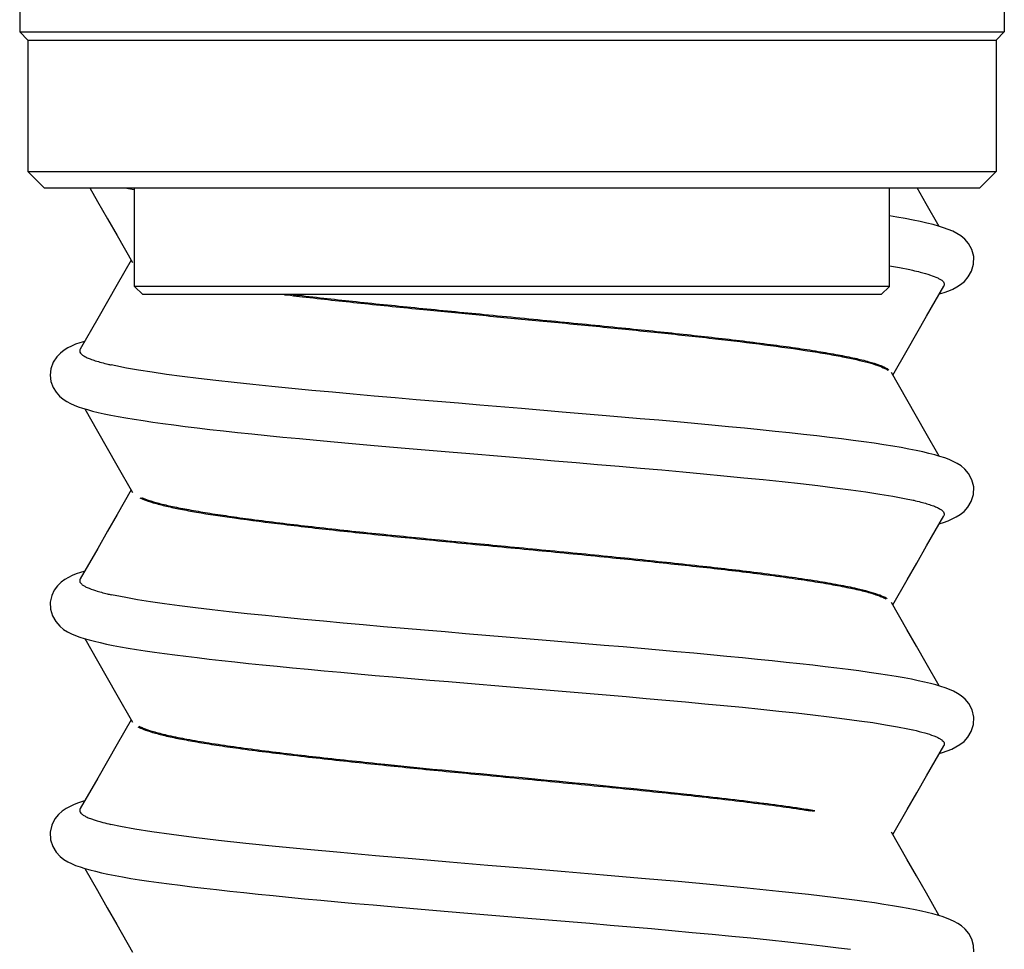
# Model space of a CAD drawing. Units: millimetres. Extents: x 0 to 420, y 0 to 297.
# Drawn here: x 249 to 261, y 172 to 183 of the extents above; entities that cross this region are included whole.
import ezdxf

# ---------------------------------------------------------------- set-up
doc = ezdxf.new("R2010")
doc.units = ezdxf.units.MM
doc.header["$LTSCALE"] = 23.1
doc.layers.get('0').update_dxf_attribs({"linetype": 'CONTINUOUS'})
doc.layers.add('3_ALL_AXES', color=7, linetype='CONTINUOUS')

msp = doc.modelspace()

# ---------------------------------------------------------------- linework, layer by layer
at = {"color": 7, "linetype": 'CONTINUOUS'}
for p, q in [((248.754, 182.879), (260.754, 182.879)), ((248.754, 182.879), (248.854, 182.779)), ((248.854, 182.779), (260.654, 182.779)), ((260.754, 182.879), (260.654, 182.779)), ((248.854, 181.179), (260.654, 181.179)), ((248.854, 181.179), (249.054, 180.979)), ((260.654, 181.179), (260.454, 180.979)), ((249.054, 180.979), (260.454, 180.979)), ((249.608, 180.979), (249.703, 180.813)), ((250.037, 180.979), (250.038, 180.978)), ((250.038, 180.978), (250.145, 180.961)), ((250.145, 180.961), (250.154, 180.959)), ((259.803, 180.786), (259.693, 180.979)), ((249.703, 180.813), (249.823, 180.604)), ((259.962, 180.51), (259.803, 180.786)), ((249.823, 180.604), (249.94, 180.4)), ((259.444, 180.623), (259.354, 180.638)), ((259.547, 180.605), (259.444, 180.623)), ((259.643, 180.587), (259.547, 180.605)), ((259.73, 180.569), (259.643, 180.587)), ((259.811, 180.55), (259.73, 180.569)), ((259.885, 180.532), (259.811, 180.55)), ((259.952, 180.513), (259.885, 180.532)), ((260.014, 180.494), (259.952, 180.513)), ((260.071, 180.473), (260.014, 180.494)), ((249.94, 180.4), (250.13, 180.068)), ((260.125, 180.45), (260.071, 180.473)), ((260.175, 180.424), (260.125, 180.45)), ((260.224, 180.393), (260.175, 180.424)), ((260.272, 180.353), (260.224, 180.393)), ((260.317, 180.301), (260.272, 180.353)), ((260.357, 180.229), (260.317, 180.301)), ((260.381, 180.143), (260.357, 180.229)), ((260.38, 180.051), (260.381, 180.143)), ((250.112, 180.098), (249.942, 179.8)), ((259.354, 180.03), (259.475, 180.009)), ((259.475, 180.009), (259.602, 179.983)), ((260.356, 179.964), (260.38, 180.051)), ((259.602, 179.983), (259.637, 179.975)), ((260.267, 179.839), (260.315, 179.894)), ((260.315, 179.894), (260.356, 179.964)), ((249.942, 179.8), (249.825, 179.595)), ((259.354, 179.779), (250.154, 179.779)), ((250.254, 179.679), (250.154, 179.779)), ((259.254, 179.679), (259.354, 179.779)), ((259.806, 179.416), (260.016, 179.782)), ((260.126, 179.747), (260.174, 179.772)), ((260.174, 179.772), (260.22, 179.801)), ((260.22, 179.801), (260.267, 179.839)), ((259.254, 179.679), (250.254, 179.679)), ((251.982, 179.678), (252.053, 179.67)), ((259.962, 179.687), (259.965, 179.688)), ((259.965, 179.688), (260.022, 179.706)), ((260.022, 179.706), (260.076, 179.726)), ((260.076, 179.726), (260.126, 179.747)), ((249.825, 179.595), (249.705, 179.386)), ((259.687, 179.207), (259.806, 179.416)), ((249.705, 179.386), (249.492, 179.015)), ((259.57, 179.003), (259.687, 179.207)), ((249.387, 179.052), (249.341, 179.029)), ((249.436, 179.073), (249.387, 179.052)), ((249.487, 179.091), (249.436, 179.073)), ((249.543, 179.109), (249.487, 179.091)), ((249.546, 179.11), (249.543, 179.109)), ((249.25, 178.966), (249.205, 178.92)), ((249.296, 179.001), (249.25, 178.966)), ((249.341, 179.029), (249.296, 179.001)), ((259.396, 178.699), (259.57, 179.003)), ((249.163, 178.854), (249.134, 178.776)), ((249.205, 178.92), (249.163, 178.854)), ((249.925, 178.81), (249.87, 178.822)), ((250.055, 178.784), (249.925, 178.81)), ((249.134, 178.776), (249.124, 178.696)), ((249.124, 178.696), (249.134, 178.618)), ((250.204, 178.758), (250.055, 178.784)), ((250.367, 178.733), (250.204, 178.758)), ((250.544, 178.707), (250.367, 178.733)), ((250.734, 178.682), (250.544, 178.707)), ((250.935, 178.657), (250.734, 178.682)), ((259.566, 178.4), (259.378, 178.73)), ((249.134, 178.618), (249.16, 178.547)), ((251.146, 178.632), (250.935, 178.657)), ((251.367, 178.607), (251.146, 178.632)), ((251.595, 178.583), (251.367, 178.607)), ((251.829, 178.559), (251.595, 178.583)), ((249.16, 178.547), (249.197, 178.488)), ((249.197, 178.488), (249.238, 178.442)), ((249.238, 178.442), (249.282, 178.405)), ((252.07, 178.535), (251.829, 178.559)), ((252.315, 178.511), (252.07, 178.535)), ((252.565, 178.488), (252.315, 178.511)), ((252.817, 178.465), (252.565, 178.488)), ((253.073, 178.443), (252.817, 178.465)), ((253.329, 178.42), (253.073, 178.443)), ((249.282, 178.405), (249.327, 178.376)), ((249.327, 178.376), (249.372, 178.352)), ((249.372, 178.352), (249.419, 178.331)), ((249.419, 178.331), (249.468, 178.312)), ((253.587, 178.398), (253.329, 178.42)), ((253.845, 178.376), (253.587, 178.398)), ((254.103, 178.354), (253.845, 178.376)), ((254.36, 178.332), (254.103, 178.354)), ((254.869, 178.29), (254.36, 178.332)), ((259.683, 178.195), (259.566, 178.4)), ((249.468, 178.312), (249.521, 178.294)), ((249.521, 178.294), (249.579, 178.277)), ((249.546, 178.287), (249.702, 178.015)), ((249.579, 178.277), (249.642, 178.26)), ((249.642, 178.26), (249.71, 178.244)), ((249.71, 178.244), (249.785, 178.227)), ((249.785, 178.227), (249.865, 178.21)), ((249.865, 178.21), (249.953, 178.194)), ((255.367, 178.248), (254.869, 178.29)), ((255.611, 178.227), (255.367, 178.248)), ((255.851, 178.207), (255.611, 178.227)), ((256.087, 178.187), (255.851, 178.207)), ((249.953, 178.194), (250.047, 178.177)), ((250.047, 178.177), (250.149, 178.16)), ((250.149, 178.16), (250.258, 178.143)), ((250.258, 178.143), (250.375, 178.126)), ((250.375, 178.126), (250.499, 178.108)), ((250.499, 178.108), (250.631, 178.091)), ((250.631, 178.091), (250.77, 178.073)), ((256.318, 178.167), (256.087, 178.187)), ((256.544, 178.147), (256.318, 178.167)), ((256.765, 178.127), (256.544, 178.147)), ((256.98, 178.108), (256.765, 178.127)), ((257.189, 178.088), (256.98, 178.108)), ((257.392, 178.069), (257.189, 178.088)), ((259.803, 177.986), (259.683, 178.195)), ((249.702, 178.015), (249.822, 177.806)), ((250.77, 178.073), (250.918, 178.055)), ((250.918, 178.055), (251.073, 178.037)), ((251.073, 178.037), (251.236, 178.018)), ((251.236, 178.018), (251.407, 178)), ((251.407, 178), (251.585, 177.981)), ((251.585, 177.981), (251.77, 177.962)), ((251.77, 177.962), (251.963, 177.943)), ((257.588, 178.05), (257.392, 178.069)), ((257.778, 178.031), (257.588, 178.05)), ((257.961, 178.012), (257.778, 178.031)), ((258.138, 177.993), (257.961, 178.012)), ((258.307, 177.975), (258.138, 177.993)), ((258.469, 177.956), (258.307, 177.975)), ((259.961, 177.71), (259.803, 177.986)), ((251.963, 177.943), (252.164, 177.924)), ((252.164, 177.924), (252.371, 177.904)), ((252.371, 177.904), (252.585, 177.884)), ((252.585, 177.884), (252.805, 177.864)), ((252.805, 177.864), (253.031, 177.844)), ((253.031, 177.844), (253.263, 177.824)), ((258.623, 177.938), (258.469, 177.956)), ((258.77, 177.92), (258.623, 177.938)), ((258.91, 177.902), (258.77, 177.92)), ((259.042, 177.884), (258.91, 177.902)), ((259.167, 177.867), (259.042, 177.884)), ((259.284, 177.849), (259.167, 177.867)), ((259.394, 177.832), (259.284, 177.849)), ((249.822, 177.806), (249.939, 177.602)), ((253.263, 177.824), (253.501, 177.803)), ((253.501, 177.803), (253.743, 177.783)), ((253.743, 177.783), (253.99, 177.762)), ((253.99, 177.762), (254.241, 177.741)), ((254.241, 177.741), (255.012, 177.676)), ((259.496, 177.814), (259.394, 177.832)), ((259.591, 177.797), (259.496, 177.814)), ((259.68, 177.779), (259.591, 177.797)), ((259.761, 177.762), (259.68, 177.779)), ((259.836, 177.744), (259.761, 177.762)), ((259.906, 177.726), (259.836, 177.744)), ((259.969, 177.708), (259.906, 177.726)), ((249.939, 177.602), (250.13, 177.268)), ((255.012, 177.676), (255.274, 177.654)), ((255.274, 177.654), (255.536, 177.632)), ((255.536, 177.632), (255.798, 177.61)), ((255.798, 177.61), (256.061, 177.587)), ((260.028, 177.689), (259.969, 177.708)), ((260.082, 177.669), (260.028, 177.689)), ((260.132, 177.647), (260.082, 177.669)), ((260.18, 177.622), (260.132, 177.647)), ((260.227, 177.591), (260.18, 177.622)), ((256.061, 177.587), (256.322, 177.565)), ((256.322, 177.565), (256.58, 177.542)), ((256.58, 177.542), (256.837, 177.519)), ((256.837, 177.519), (257.089, 177.495)), ((257.089, 177.495), (257.337, 177.472)), ((260.274, 177.551), (260.227, 177.591)), ((260.319, 177.498), (260.274, 177.551)), ((260.359, 177.423), (260.319, 177.498)), ((257.337, 177.472), (257.58, 177.448)), ((257.58, 177.448), (257.817, 177.424)), ((257.817, 177.424), (258.046, 177.4)), ((258.046, 177.4), (258.269, 177.376)), ((258.269, 177.376), (258.483, 177.351)), ((260.381, 177.335), (260.359, 177.423)), ((250.112, 177.298), (249.941, 177)), ((258.483, 177.351), (258.688, 177.326)), ((258.688, 177.326), (258.883, 177.301)), ((258.883, 177.301), (259.068, 177.275)), ((259.068, 177.275), (259.239, 177.249)), ((259.239, 177.249), (259.397, 177.223)), ((260.352, 177.158), (260.379, 177.243)), ((260.379, 177.243), (260.381, 177.335)), ((259.397, 177.223), (259.538, 177.196)), ((259.538, 177.196), (259.644, 177.174)), ((260.311, 177.089), (260.352, 177.158)), ((260.216, 176.998), (260.263, 177.036)), ((260.263, 177.036), (260.311, 177.089)), ((249.941, 177), (249.824, 176.795)), ((259.806, 176.616), (260.016, 176.982)), ((259.961, 176.887), (260.012, 176.903)), ((260.012, 176.903), (260.068, 176.923)), ((260.068, 176.923), (260.12, 176.945)), ((260.12, 176.945), (260.169, 176.969)), ((260.169, 176.969), (260.216, 176.998)), ((249.824, 176.795), (249.705, 176.586)), ((249.705, 176.586), (249.492, 176.215)), ((259.686, 176.407), (259.806, 176.616)), ((259.569, 176.203), (259.686, 176.407)), ((249.495, 176.294), (249.443, 176.276)), ((249.546, 176.31), (249.495, 176.294)), ((249.258, 176.173), (249.215, 176.131)), ((249.303, 176.206), (249.258, 176.173)), ((249.348, 176.233), (249.303, 176.206)), ((249.395, 176.256), (249.348, 176.233)), ((249.443, 176.276), (249.395, 176.256)), ((259.396, 175.899), (259.569, 176.203)), ((249.176, 176.078), (249.144, 176.011)), ((249.215, 176.131), (249.176, 176.078)), ((249.144, 176.011), (249.126, 175.933)), ((249.126, 175.933), (249.128, 175.847)), ((249.918, 176.011), (249.87, 176.022)), ((250.046, 175.986), (249.918, 176.011)), ((250.19, 175.961), (250.046, 175.986)), ((250.348, 175.936), (250.19, 175.961)), ((250.519, 175.911), (250.348, 175.936)), ((259.567, 175.6), (259.378, 175.929)), ((249.128, 175.847), (249.152, 175.764)), ((250.702, 175.886), (250.519, 175.911)), ((250.895, 175.861), (250.702, 175.886)), ((251.098, 175.837), (250.895, 175.861)), ((251.309, 175.813), (251.098, 175.837)), ((251.527, 175.79), (251.309, 175.813)), ((249.152, 175.764), (249.193, 175.694)), ((249.193, 175.694), (249.242, 175.638)), ((251.751, 175.767), (251.527, 175.79)), ((251.981, 175.744), (251.751, 175.767)), ((252.216, 175.721), (251.981, 175.744)), ((252.455, 175.698), (252.216, 175.721)), ((252.697, 175.676), (252.455, 175.698)), ((249.242, 175.638), (249.289, 175.6)), ((249.289, 175.6), (249.336, 175.571)), ((249.336, 175.571), (249.384, 175.547)), ((252.942, 175.654), (252.697, 175.676)), ((253.189, 175.632), (252.942, 175.654)), ((253.438, 175.611), (253.189, 175.632)), ((253.688, 175.589), (253.438, 175.611)), ((253.938, 175.568), (253.688, 175.589)), ((254.187, 175.547), (253.938, 175.568)), ((259.684, 175.395), (259.567, 175.6)), ((249.384, 175.547), (249.433, 175.526)), ((249.433, 175.526), (249.485, 175.506)), ((249.485, 175.506), (249.541, 175.489)), ((249.541, 175.489), (249.6, 175.471)), ((249.546, 175.487), (249.701, 175.216)), ((249.6, 175.471), (249.665, 175.454)), ((249.665, 175.454), (249.736, 175.438)), ((254.435, 175.526), (254.187, 175.547)), ((254.682, 175.505), (254.435, 175.526)), ((255.17, 175.464), (254.682, 175.505)), ((255.41, 175.444), (255.17, 175.464)), ((255.646, 175.424), (255.41, 175.444)), ((249.736, 175.438), (249.812, 175.421)), ((249.812, 175.421), (249.894, 175.405)), ((249.894, 175.405), (249.982, 175.388)), ((249.982, 175.388), (250.076, 175.372)), ((250.076, 175.372), (250.177, 175.355)), ((250.177, 175.355), (250.284, 175.339)), ((250.284, 175.339), (250.398, 175.322)), ((250.398, 175.322), (250.518, 175.306)), ((255.878, 175.405), (255.646, 175.424)), ((256.107, 175.385), (255.878, 175.405)), ((256.33, 175.366), (256.107, 175.385)), ((256.549, 175.346), (256.33, 175.366)), ((256.763, 175.327), (256.549, 175.346)), ((256.971, 175.308), (256.763, 175.327)), ((259.803, 175.186), (259.684, 175.395)), ((249.701, 175.216), (249.821, 175.008)), ((250.518, 175.306), (250.644, 175.289)), ((250.644, 175.289), (250.777, 175.272)), ((250.777, 175.272), (250.917, 175.255)), ((250.917, 175.255), (251.064, 175.238)), ((251.064, 175.238), (251.217, 175.22)), ((251.217, 175.22), (251.376, 175.203)), ((251.376, 175.203), (251.542, 175.185)), ((257.174, 175.289), (256.971, 175.308)), ((257.371, 175.271), (257.174, 175.289)), ((257.562, 175.252), (257.371, 175.271)), ((257.746, 175.234), (257.562, 175.252)), ((257.925, 175.216), (257.746, 175.234)), ((258.096, 175.198), (257.925, 175.216)), ((251.542, 175.185), (251.715, 175.168)), ((251.715, 175.168), (251.894, 175.15)), ((251.894, 175.15), (252.078, 175.132)), ((252.078, 175.132), (252.269, 175.114)), ((252.269, 175.114), (252.465, 175.095)), ((252.465, 175.095), (252.667, 175.077)), ((258.261, 175.18), (258.096, 175.198)), ((258.419, 175.162), (258.261, 175.18)), ((258.57, 175.145), (258.419, 175.162)), ((258.714, 175.127), (258.57, 175.145)), ((258.851, 175.11), (258.714, 175.127)), ((258.982, 175.093), (258.851, 175.11)), ((259.105, 175.075), (258.982, 175.093)), ((259.962, 174.91), (259.803, 175.186)), ((249.821, 175.008), (249.938, 174.803)), ((252.667, 175.077), (252.874, 175.058)), ((252.874, 175.058), (253.086, 175.039)), ((253.086, 175.039), (253.303, 175.021)), ((253.303, 175.021), (253.525, 175.001)), ((253.525, 175.001), (253.751, 174.982)), ((253.751, 174.982), (253.98, 174.963)), ((253.98, 174.963), (254.213, 174.943)), ((259.222, 175.058), (259.105, 175.075)), ((259.332, 175.041), (259.222, 175.058)), ((259.435, 175.025), (259.332, 175.041)), ((259.532, 175.008), (259.435, 175.025)), ((259.622, 174.991), (259.532, 175.008)), ((259.706, 174.974), (259.622, 174.991)), ((259.783, 174.957), (259.706, 174.974)), ((254.213, 174.943), (254.688, 174.903)), ((254.688, 174.903), (255.171, 174.863)), ((255.171, 174.863), (255.415, 174.842)), ((255.415, 174.842), (255.659, 174.822)), ((259.854, 174.94), (259.783, 174.957)), ((259.92, 174.923), (259.854, 174.94)), ((259.98, 174.905), (259.92, 174.923)), ((260.035, 174.886), (259.98, 174.905)), ((260.087, 174.867), (260.035, 174.886)), ((260.136, 174.845), (260.087, 174.867)), ((260.182, 174.82), (260.136, 174.845)), ((249.938, 174.803), (250.13, 174.468)), ((255.659, 174.822), (255.903, 174.801)), ((255.903, 174.801), (256.147, 174.78)), ((256.147, 174.78), (256.39, 174.759)), ((256.39, 174.759), (256.63, 174.737)), ((256.63, 174.737), (256.869, 174.716)), ((260.229, 174.79), (260.182, 174.82)), ((260.276, 174.749), (260.229, 174.79)), ((260.321, 174.695), (260.276, 174.749)), ((256.869, 174.716), (257.104, 174.694)), ((257.104, 174.694), (257.336, 174.672)), ((257.336, 174.672), (257.564, 174.65)), ((257.564, 174.65), (257.787, 174.627)), ((257.787, 174.627), (258.005, 174.605)), ((258.005, 174.605), (258.217, 174.582)), ((260.361, 174.619), (260.321, 174.695)), ((260.382, 174.531), (260.361, 174.619)), ((250.112, 174.498), (249.942, 174.2)), ((258.217, 174.582), (258.421, 174.559)), ((258.421, 174.559), (258.618, 174.535)), ((258.618, 174.535), (258.806, 174.511)), ((258.806, 174.511), (258.985, 174.487)), ((258.985, 174.487), (259.153, 174.463)), ((260.378, 174.44), (260.382, 174.531)), ((259.153, 174.463), (259.308, 174.438)), ((259.308, 174.438), (259.451, 174.413)), ((259.451, 174.413), (259.578, 174.388)), ((259.578, 174.388), (259.639, 174.375)), ((260.352, 174.356), (260.378, 174.44)), ((260.263, 174.235), (260.311, 174.288)), ((260.311, 174.288), (260.352, 174.356)), ((249.942, 174.2), (249.825, 173.995)), ((259.806, 173.816), (260.016, 174.182)), ((260.058, 174.119), (260.113, 174.141)), ((260.113, 174.141), (260.165, 174.167)), ((260.165, 174.167), (260.214, 174.197)), ((260.214, 174.197), (260.263, 174.235)), ((259.962, 174.087), (259.999, 174.098)), ((259.999, 174.098), (260.058, 174.119)), ((249.825, 173.995), (249.705, 173.786)), ((249.705, 173.786), (249.492, 173.415)), ((259.687, 173.607), (259.806, 173.816)), ((259.57, 173.403), (259.687, 173.607)), ((249.32, 173.417), (249.273, 173.385)), ((249.368, 173.443), (249.32, 173.417)), ((249.418, 173.465), (249.368, 173.443)), ((249.472, 173.486), (249.418, 173.465)), ((249.531, 173.506), (249.472, 173.486)), ((249.546, 173.51), (249.531, 173.506)), ((259.396, 173.099), (259.57, 173.403)), ((249.183, 173.29), (249.146, 173.215)), ((249.227, 173.344), (249.183, 173.29)), ((249.273, 173.385), (249.227, 173.344)), ((249.146, 173.215), (249.125, 173.128)), ((249.983, 173.198), (249.866, 173.223)), ((250.158, 173.166), (249.983, 173.198)), ((250.366, 173.133), (250.158, 173.166)), ((249.125, 173.128), (249.13, 173.037)), ((250.606, 173.099), (250.366, 173.133)), ((250.877, 173.064), (250.606, 173.099)), ((251.179, 173.028), (250.877, 173.064)), ((259.567, 172.8), (259.378, 173.129)), ((249.13, 173.037), (249.158, 172.952)), ((249.158, 172.952), (249.199, 172.885)), ((251.511, 172.992), (251.179, 173.028)), ((251.871, 172.955), (251.511, 172.992)), ((252.256, 172.917), (251.871, 172.955)), ((249.199, 172.885), (249.248, 172.833)), ((249.248, 172.833), (249.294, 172.797)), ((252.664, 172.879), (252.256, 172.917)), ((253.092, 172.841), (252.664, 172.879)), ((253.537, 172.802), (253.092, 172.841)), ((253.994, 172.763), (253.537, 172.802)), ((249.294, 172.797), (249.339, 172.769)), ((249.339, 172.769), (249.387, 172.745)), ((249.387, 172.745), (249.436, 172.724)), ((249.436, 172.724), (249.49, 172.705)), ((249.49, 172.705), (249.547, 172.687)), ((249.546, 172.687), (249.702, 172.416)), ((249.547, 172.687), (249.609, 172.669)), ((254.461, 172.724), (253.994, 172.763)), ((254.932, 172.684), (254.461, 172.724)), ((255.403, 172.645), (254.932, 172.684)), ((259.684, 172.595), (259.567, 172.8)), ((249.609, 172.669), (249.677, 172.652)), ((249.677, 172.652), (249.751, 172.634)), ((249.751, 172.634), (249.83, 172.617)), ((249.83, 172.617), (249.917, 172.6)), ((249.917, 172.6), (250.009, 172.583)), ((250.009, 172.583), (250.109, 172.566)), ((250.109, 172.566), (250.215, 172.549)), ((255.871, 172.605), (255.403, 172.645)), ((256.331, 172.566), (255.871, 172.605)), ((256.778, 172.526), (256.331, 172.566)), ((259.804, 172.386), (259.684, 172.595)), ((250.215, 172.549), (250.328, 172.532)), ((250.328, 172.532), (250.448, 172.515)), ((250.448, 172.515), (250.575, 172.498)), ((250.575, 172.498), (250.709, 172.481)), ((250.709, 172.481), (250.85, 172.463)), ((250.85, 172.463), (250.998, 172.445)), ((250.998, 172.445), (251.153, 172.428)), ((257.209, 172.486), (256.778, 172.526)), ((257.62, 172.447), (257.209, 172.486)), ((258.007, 172.407), (257.62, 172.447)), ((249.702, 172.416), (249.822, 172.207)), ((251.153, 172.428), (251.315, 172.41)), ((251.315, 172.41), (251.484, 172.392)), ((251.484, 172.392), (251.66, 172.373)), ((251.66, 172.373), (251.842, 172.355)), ((251.842, 172.355), (252.03, 172.337)), ((252.03, 172.337), (252.225, 172.318)), ((258.368, 172.368), (258.007, 172.407)), ((258.699, 172.329), (258.368, 172.368)), ((258.959, 172.296), (258.699, 172.329)), ((259.962, 172.11), (259.804, 172.386)), ((249.822, 172.207), (249.938, 172.002)), ((252.225, 172.318), (252.425, 172.299)), ((252.425, 172.299), (252.632, 172.28)), ((252.632, 172.28), (252.843, 172.261)), ((252.843, 172.261), (253.06, 172.242)), ((253.06, 172.242), (253.282, 172.222)), ((253.282, 172.222), (253.509, 172.203)), ((253.509, 172.203), (253.74, 172.183)), ((259.046, 172.284), (258.959, 172.296)), ((259.17, 172.266), (259.046, 172.284)), ((259.285, 172.249), (259.17, 172.266)), ((259.391, 172.232), (259.285, 172.249)), ((259.49, 172.215), (259.391, 172.232)), ((259.581, 172.199), (259.49, 172.215)), ((253.74, 172.183), (253.975, 172.163)), ((253.975, 172.163), (254.214, 172.143)), ((254.214, 172.143), (254.949, 172.081)), ((254.949, 172.081), (255.198, 172.061)), ((259.666, 172.182), (259.581, 172.199)), ((259.743, 172.166), (259.666, 172.182)), ((259.815, 172.15), (259.743, 172.166)), ((259.881, 172.133), (259.815, 172.15)), ((259.941, 172.116), (259.881, 172.133)), ((259.997, 172.099), (259.941, 172.116)), ((260.048, 172.082), (259.997, 172.099)), ((260.097, 172.062), (260.048, 172.082)), ((249.938, 172.002), (250.13, 171.668)), ((255.198, 172.061), (255.449, 172.039)), ((255.449, 172.039), (255.701, 172.018)), ((255.701, 172.018), (255.952, 171.997)), ((255.952, 171.997), (256.204, 171.975)), ((256.204, 171.975), (256.454, 171.953)), ((260.143, 172.041), (260.097, 172.062)), ((260.189, 172.017), (260.143, 172.041)), ((260.233, 171.987), (260.189, 172.017)), ((260.278, 171.948), (260.233, 171.987)), ((256.454, 171.953), (256.703, 171.931)), ((256.703, 171.931), (256.95, 171.908)), ((256.95, 171.908), (257.193, 171.886)), ((257.193, 171.886), (257.432, 171.863)), ((257.432, 171.863), (257.666, 171.84)), ((260.323, 171.892), (260.278, 171.948)), ((260.359, 171.824), (260.323, 171.892)), ((257.666, 171.84), (257.894, 171.816)), ((257.894, 171.816), (258.117, 171.793)), ((258.117, 171.793), (258.331, 171.769)), ((258.331, 171.769), (258.538, 171.745)), ((258.538, 171.745), (258.735, 171.72)), ((258.735, 171.72), (258.881, 171.701)), ((260.38, 171.748), (260.359, 171.824)), ((260.383, 171.669), (260.38, 171.748))]:
    msp.add_line(p, q, dxfattribs=at)
msp.add_arc((256.165, 159.058), 14.503, 80.9707, 81.1712, dxfattribs=at)
for points, knots in [([(259.637, 179.975), (259.668, 179.968), (259.741, 179.951), (259.844, 179.922), (259.927, 179.891), (259.976, 179.864), (260.002, 179.845), (260.018, 179.825), (260.025, 179.803), (260.02, 179.789), (260.017, 179.783), (260.016, 179.782)], [0, 0, 0, 0, 0.208793, 0.488149, 0.699363, 0.785997, 0.854521, 0.907695, 0.951297, 0.99508, 1, 1, 1, 1]), ([(252.053, 179.67), (252.102, 179.664), (252.388, 179.631), (252.929, 179.572), (253.647, 179.499), (254.358, 179.43), (255.059, 179.363), (255.771, 179.294), (256.476, 179.223), (257.137, 179.153), (257.749, 179.081), (258.22, 179.017), (258.56, 178.963), (258.77, 178.926), (258.946, 178.889), (259.089, 178.854), (259.205, 178.819), (259.284, 178.787), (259.323, 178.766), (259.334, 178.759)], [0, 0, 0, 0, 0.020246, 0.117368, 0.22204, 0.314863, 0.408879, 0.509688, 0.60691, 0.698037, 0.78077, 0.858455, 0.891972, 0.921601, 0.945304, 0.965397, 0.981814, 0.994529, 1, 1, 1, 1]), ([(252.087, 179.678), (252.109, 179.676), (252.364, 179.646), (252.874, 179.59), (253.629, 179.514), (254.44, 179.435), (255.282, 179.354), (256.107, 179.273), (256.867, 179.195), (257.454, 179.129), (257.895, 179.073), (258.2, 179.032), (258.475, 178.99), (258.717, 178.948), (258.923, 178.907), (259.092, 178.866), (259.209, 178.83), (259.283, 178.8), (259.32, 178.781), (259.339, 178.768), (259.346, 178.763)], [0, 0, 0, 0, 0.008734, 0.105412, 0.209936, 0.319133, 0.438909, 0.556113, 0.65842, 0.751952, 0.797922, 0.840097, 0.878132, 0.911683, 0.940449, 0.964254, 0.982985, 0.990439, 0.996635, 1, 1, 1, 1]), ([(249.492, 179.015), (249.488, 179.009), (249.484, 178.997), (249.488, 178.975), (249.503, 178.954), (249.53, 178.934), (249.568, 178.913), (249.617, 178.893), (249.705, 178.863), (249.791, 178.84), (249.857, 178.825), (249.87, 178.822)], [0, 0, 0, 0, 0.042374, 0.085347, 0.13672, 0.209329, 0.30312, 0.419552, 0.559199, 0.908602, 1, 1, 1, 1]), ([(250.219, 177.201), (250.231, 177.195), (250.284, 177.173), (250.392, 177.138), (250.545, 177.099), (250.721, 177.062), (250.996, 177.012), (251.416, 176.949), (251.999, 176.875), (252.677, 176.798), (253.418, 176.722), (254.222, 176.643), (255.064, 176.563), (255.896, 176.482), (256.671, 176.403), (257.274, 176.337), (257.73, 176.282), (258.05, 176.24), (258.34, 176.198), (258.599, 176.157), (258.823, 176.115), (259.012, 176.074), (259.145, 176.038), (259.231, 176.008), (259.277, 175.989), (259.303, 175.977), (259.312, 175.972)], [0, 0, 0, 0, 0.0044, 0.018658, 0.036979, 0.055757, 0.077334, 0.128343, 0.194222, 0.269198, 0.351084, 0.437394, 0.532895, 0.627191, 0.710272, 0.787004, 0.825074, 0.860275, 0.892315, 0.920904, 0.945781, 0.966781, 0.983777, 0.990747, 0.996695, 1, 1, 1, 1]), ([(250.237, 177.206), (250.264, 177.194), (250.334, 177.168), (250.461, 177.132), (250.627, 177.094), (250.824, 177.056), (251.05, 177.017), (251.305, 176.979), (251.714, 176.922), (252.297, 176.852), (253.044, 176.772), (253.829, 176.694), (254.645, 176.615), (255.485, 176.535), (256.321, 176.452), (257.101, 176.369), (257.711, 176.298), (258.159, 176.238), (258.46, 176.192), (258.722, 176.148), (258.931, 176.105), (259.091, 176.066), (259.206, 176.031), (259.281, 176.001), (259.318, 175.981), (259.326, 175.976)], [0, 0, 0, 0, 0.009493, 0.024555, 0.043059, 0.06493, 0.090009, 0.118109, 0.14904, 0.224698, 0.309895, 0.394474, 0.482121, 0.57748, 0.669996, 0.756385, 0.833646, 0.870678, 0.903863, 0.932898, 0.957484, 0.97353, 0.986621, 0.99676, 1, 1, 1, 1]), ([(259.644, 177.174), (259.646, 177.173), (259.677, 177.166), (259.733, 177.153), (259.808, 177.132), (259.873, 177.111), (259.927, 177.09), (259.97, 177.068), (260.001, 177.046), (260.02, 177.023), (260.024, 176.999), (260.019, 176.987), (260.016, 176.982)], [0, 0, 0, 0, 0.013475, 0.210496, 0.383792, 0.533178, 0.65864, 0.768028, 0.851648, 0.91383, 0.964647, 1, 1, 1, 1]), ([(249.492, 176.215), (249.489, 176.211), (249.485, 176.202), (249.484, 176.176), (249.507, 176.15), (249.54, 176.128), (249.596, 176.1), (249.691, 176.067), (249.79, 176.04), (249.854, 176.025), (249.87, 176.022)], [0, 0, 0, 0, 0.026947, 0.06614, 0.160807, 0.234284, 0.326352, 0.569217, 0.891958, 1, 1, 1, 1]), ([(250.193, 174.414), (250.215, 174.402), (250.274, 174.376), (250.384, 174.34), (250.532, 174.302), (250.712, 174.264), (250.923, 174.226), (251.162, 174.187), (251.552, 174.131), (252.116, 174.061), (252.844, 173.981), (253.616, 173.902), (254.426, 173.824), (255.268, 173.743), (256.114, 173.66), (256.911, 173.578), (257.54, 173.506), (258.007, 173.446), (258.248, 173.412), (258.372, 173.393), (258.391, 173.39)], [0, 0, 0, 0, 0.008876, 0.023494, 0.041967, 0.064247, 0.09018, 0.11958, 0.152249, 0.233135, 0.325396, 0.417926, 0.514648, 0.620796, 0.72472, 0.822737, 0.911431, 0.954427, 0.993339, 1, 1, 1, 1]), ([(250.209, 174.419), (250.213, 174.417), (250.233, 174.407), (250.295, 174.381), (250.411, 174.345), (250.586, 174.302), (250.806, 174.259), (251.071, 174.214), (251.374, 174.169), (251.825, 174.108), (252.439, 174.037), (253.561, 173.918), (255.053, 173.777), (256.564, 173.63), (257.689, 173.502), (258.208, 173.432), (258.443, 173.394)], [0, 0, 0, 0, 0.001556, 0.008063, 0.024434, 0.045304, 0.072893, 0.105388, 0.142451, 0.183738, 0.2697, 0.365623, 0.59133, 0.810778, 0.914072, 1, 1, 1, 1]), ([(259.639, 174.375), (259.641, 174.375), (259.69, 174.363), (259.776, 174.342), (259.874, 174.311), (259.935, 174.286), (259.97, 174.268), (259.997, 174.249), (260.016, 174.23), (260.024, 174.208), (260.021, 174.192), (260.018, 174.184), (260.016, 174.182)], [0, 0, 0, 0, 0.010428, 0.330745, 0.582676, 0.683124, 0.766903, 0.839762, 0.896316, 0.941554, 0.984552, 1, 1, 1, 1]), ([(249.492, 173.415), (249.488, 173.408), (249.483, 173.394), (249.49, 173.371), (249.509, 173.349), (249.539, 173.329), (249.579, 173.308), (249.656, 173.278), (249.753, 173.25), (249.832, 173.23), (249.866, 173.223)], [0, 0, 0, 0, 0.0466, 0.094398, 0.154067, 0.232667, 0.333124, 0.456648, 0.774464, 1, 1, 1, 1])]:
    msp.add_open_spline(points, degree=3, knots=knots, dxfattribs=at)
at = {"layer": '3_ALL_AXES', "color": 7, "linetype": 'CONTINUOUS'}
for p, q in [((248.754, 183.479), (248.754, 182.879)), ((260.754, 183.479), (260.754, 182.879)), ((248.854, 182.779), (248.854, 181.179)), ((248.854, 182.779), (260.654, 182.779)), ((260.654, 182.779), (260.654, 181.179)), ((250.154, 179.779), (250.154, 180.979)), ((259.354, 179.779), (259.354, 180.979))]:
    msp.add_line(p, q, dxfattribs=at)

doc.saveas('drawing.dxf')
